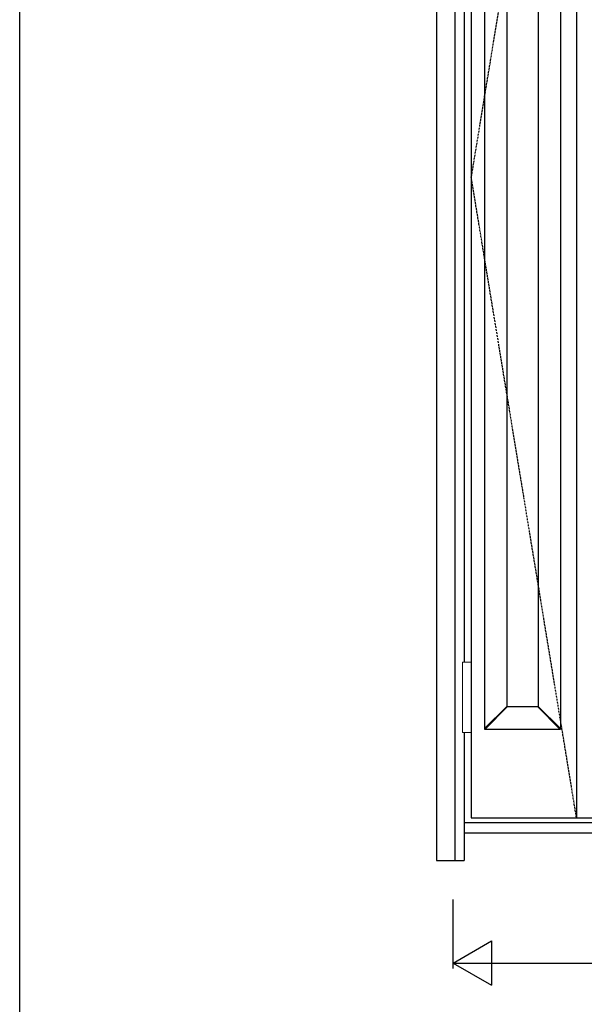
# Model space of a CAD drawing. Extents: x 0 to 28288, y 0 to 20000.
# Drawn here: x 18900 to 19920, y 7834 to 9613 of the extents above; entities that cross this region are included whole.
import ezdxf

# ---------------------------------------------------------------- set-up
doc = ezdxf.new("R2010")
doc.units = 0
doc.linetypes.add('ITTENSAU', pattern=[5.5, 3, -1, 0.5, -1])
for name, color, linetype in [('YKK_A1', 4, 'CONTINUOUS'), ('YKK_A2', 3, 'CONTINUOUS'), ('YKK_F1', 7, 'CONTINUOUS'), ('YKK_N1', 2, 'CONTINUOUS')]:
    doc.layers.add(name, color=color, linetype=linetype)

msp = doc.modelspace()

# ---------------------------------------------------------------- linework, layer by layer
at = {"layer": 'YKK_A1'}
for p, q in [((19715.5, 10483.5), (19715.5, 8171.5)), ((19905.5, 10483.5), (19905.5, 8171.5)), ((19715.5, 8171.5), (20784.5, 8171.5))]:
    msp.add_line(p, q, dxfattribs=at)
at = {"layer": 'YKK_A1', "linetype": 'ITTENSAU'}
for p, q in [((19715.5, 9327.5), (19905.5, 10483.5)), ((19905.5, 8171.5), (19715.5, 9327.5))]:
    msp.add_line(p, q, dxfattribs=at)
at = {"layer": 'YKK_A1', "linetype": 'ByBlock', "lineweight": -2}
for p, q in [((19739.5, 10323.5), (19739.5, 8331.5)), ((19876.3, 10323.5), (19876.3, 8331.5)), ((19779.5, 10283.5), (19779.5, 8371.5)), ((19836.3, 10283.5), (19836.3, 8371.5)), ((19779.5, 8372.3), (19739.5, 8332.3)), ((19780.3, 8371.5), (19740.3, 8331.5)), ((19836.3, 8371.5), (19779.5, 8371.5)), ((19835.5, 8371.5), (19875.5, 8331.5)), ((19836.3, 8372.3), (19876.3, 8332.3)), ((19739.5, 8331.5), (19876.3, 8331.5))]:
    msp.add_line(p, q, dxfattribs=at)
at = {"layer": 'YKK_A2'}
for p, q in [((19652.5, 10541), (19652.5, 8094)), ((19685.5, 10541), (19685.5, 8094)), ((19702.5, 9637.5), (19702.5, 8452.5)), ((19702.5, 8325.5), (19702.5, 8094)), ((19702.5, 8163), (20797.5, 8163)), ((19702.5, 8144), (20797.5, 8144)), ((19652.5, 8094), (19702.5, 8094))]:
    msp.add_line(p, q, dxfattribs=at)
at = {"layer": 'YKK_A2', "linetype": 'Continuous', "lineweight": 13}
for p, q in [((19715.4, 8452.5), (19699.6, 8452.5)), ((19699.6, 8452.5), (19699.6, 8325.5)), ((19715.4, 8452.5), (19715.4, 8325.5)), ((19715.4, 8325.5), (19699.6, 8325.5))]:
    msp.add_line(p, q, dxfattribs=at)
at = {"layer": 'YKK_F1'}
msp.add_line((18900, 0), (18900, 19500), dxfattribs=at)
at = {"layer": 'YKK_N1'}
for p, q in [((19682.5, 7899), (19682.5, 8024)), ((19682.5, 7909), (19751.8, 7949)), ((19751.8, 7949), (19751.8, 7869)), ((19682.5, 7909), (20817.5, 7909)), ((19682.5, 7909), (19751.8, 7869))]:
    msp.add_line(p, q, dxfattribs=at)

doc.saveas('drawing.dxf')
